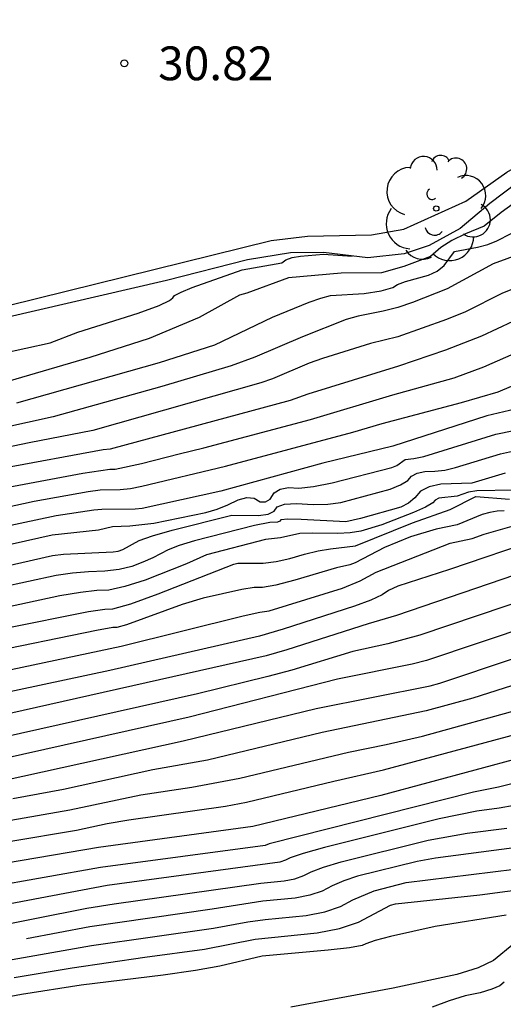
# Model space of a CAD drawing. Units: millimetres. Extents: x 586243 to 586595, y 4796540 to 4796791.
# Drawn here: x 586441 to 586452, y 4796684 to 4796706 of the extents above; entities that cross this region are included whole.
import ezdxf

# ---------------------------------------------------------------- set-up
doc = ezdxf.new("R2010")
doc.units = ezdxf.units.MM
for name, color, linetype in [('020104', 34, 'Continuous'), ('020204', 9, 'Continuous'), ('020308', 9, 'Continuous'), ('060130', 9, 'Continuous'), ('060142', 4, 'Continuous'), ('100202', 3, 'Continuous')]:
    doc.layers.add(name, color=color, linetype=linetype)
doc.layers.add('020105', color=24, linetype='Continuous', lineweight=30)
doc.styles.add('ARIAL', font='ARIAL.TTF', dxfattribs={"height": 1})

# ---------------------------------------------------------------- blocks, each defined once
blk = doc.blocks.new('COTAPU')
blk.add_circle((0, 0), 0.075)
blk = doc.blocks.new('ARBOL')
blk.add_circle((0, 0), 0.0587)
for centre, radius, start, end in [((-0.28, 0.855), 0.3, 359.2878, 173.6078), ((0.097, 0.97), 0.21, 23.1565, 160.4665), ((0.438, 0.881), 0.24, 301.578, 139.328), ((-0.564, 0.381), 0.532, 92.28, 254.58), ((0.656, 0.288), 0.443, 319.8556, 114.7656), ((-0.091, 0.321), 0.12, 119.14, 310.56), ((0.819, -0.249), 0.383, 235.5275, 62.0275), ((-0.556, -0.339), 0.555, 142.64, 266.54), ((-0.039, -0.384), 0.21, 189.64, 323.88), ((0.299, -0.624), 0.532, 224.67, 0.24), ((-0.301, -0.676), 0.45, 213.78, 295.32)]:
    blk.add_arc(centre, radius, start, end)

msp = doc.modelspace()

# ---------------------------------------------------------------- linework, layer by layer
at = {"layer": '020104', "flags": 128}
for points, elevation in [([(586452.436, 4796701.682), (586452.04, 4796701.393), (586451.659, 4796701.089), (586451.246, 4796700.921), (586450.944, 4796700.769), (586450.701, 4796700.617), (586450.473, 4796700.419), (586449.88, 4796700.191), (586449.385, 4796700.057), (586448.486, 4796700.044), (586447.319, 4796699.943), (586446.392, 4796699.603), (586446.229, 4796699.556), (586445.335, 4796699.06), (586444.224, 4796698.595), (586442.91, 4796698.176), (586440.963, 4796697.601)], 31.5), ([(586441.285, 4796697.167), (586444.457, 4796698.063), (586445.681, 4796698.455), (586446.964, 4796699.07), (586447.779, 4796699.404), (586448.035, 4796699.494), (586448.247, 4796699.547), (586448.994, 4796699.594), (586449.371, 4796699.651), (586449.63, 4796699.725), (586449.736, 4796699.793), (586449.918, 4796699.859), (586450.428, 4796700), (586450.621, 4796700.093), (586450.774, 4796700.217), (586451.003, 4796700.529), (586451.512, 4796700.623), (586451.739, 4796700.683), (586451.943, 4796700.761), (586452.262, 4796700.929)], 32), ([(586440.947, 4796698.261), (586442.03, 4796698.503), (586442.638, 4796698.738), (586443.983, 4796699.158), (586444.45, 4796699.325), (586444.678, 4796699.44), (586444.748, 4796699.495), (586444.789, 4796699.55), (586444.933, 4796699.628), (586445.18, 4796699.729), (586446.29, 4796700.122), (586447.168, 4796700.278), (586447.261, 4796700.343), (586447.398, 4796700.393), (586447.581, 4796700.426), (586448.092, 4796700.466), (586448.733, 4796700.425)], 31), ([(586452.495, 4796699.769), (586452.07, 4796699.601), (586451.247, 4796699.186), (586450.826, 4796699.02), (586449.741, 4796698.631), (586449.139, 4796698.485), (586448.072, 4796698.151), (586447.779, 4796698.045), (586446.963, 4796697.702), (586446.705, 4796697.612), (586442.973, 4796696.552), (586441.558, 4796696.282), (586441.03, 4796696.166)], 33), ([(586452.296, 4796698.973), (586451.602, 4796698.647), (586450.804, 4796698.337), (586449.761, 4796697.983), (586447.75, 4796697.361), (586447.357, 4796697.221), (586443.356, 4796696.14), (586443.206, 4796696.124), (586438.714, 4796695.298)], 33.5), ([(586439.156, 4796694.932), (586442.749, 4796695.606), (586443.349, 4796695.696), (586443.466, 4796695.693), (586444.057, 4796695.817), (586444.89, 4796696.038), (586445.438, 4796696.165), (586447.804, 4796696.796), (586449.635, 4796697.348), (586450.997, 4796697.726), (586451.65, 4796697.963), (586453.543, 4796698.794)], 34), ([(586440.616, 4796694.758), (586441.668, 4796694.986), (586442.872, 4796695.197), (586443.14, 4796695.234), (586443.577, 4796695.246), (586443.807, 4796695.268), (586444.064, 4796695.318), (586445.918, 4796695.763), (586448.746, 4796696.515), (586449.398, 4796696.708), (586451.154, 4796697.173), (586451.972, 4796697.408), (586453.656, 4796698.128)], 34.5), ([(586434.564, 4796692.552), (586442.074, 4796694.236), (586443.103, 4796694.351), (586443.414, 4796694.423), (586443.794, 4796694.435), (586444.325, 4796694.497), (586445.482, 4796694.732), (586445.733, 4796694.808), (586445.972, 4796694.902), (586446.199, 4796695.014), (586446.394, 4796695.064), (586446.557, 4796695.05), (586446.688, 4796694.973), (586446.805, 4796694.967), (586446.909, 4796695.031), (586446.999, 4796695.167), (586447.135, 4796695.252), (586447.317, 4796695.289), (586447.546, 4796695.276), (586447.869, 4796695.31), (586448.285, 4796695.39), (586449.608, 4796695.731), (586449.723, 4796695.777), (586449.907, 4796695.908), (586450.1, 4796695.928), (586450.322, 4796695.978), (586451.92, 4796696.472), (586452.722, 4796696.638)], 35.5), ([(586439.183, 4796693.118), (586442.082, 4796693.781), (586442.32, 4796693.808), (586443.424, 4796693.856), (586443.537, 4796693.873), (586443.64, 4796693.912), (586444.001, 4796694.112), (586444.299, 4796694.218), (586444.737, 4796694.344), (586446.061, 4796694.67), (586446.65, 4796694.667), (586446.863, 4796694.699), (586447.001, 4796694.763), (586447.064, 4796694.858), (586447.229, 4796694.914), (586447.495, 4796694.933), (586447.863, 4796694.912), (586448.19, 4796694.919), (586448.476, 4796694.952), (586449.574, 4796695.252), (586449.805, 4796695.344), (586449.963, 4796695.44), (586450.047, 4796695.539), (586450.175, 4796695.607), (586450.347, 4796695.643), (586450.563, 4796695.647), (586450.788, 4796695.675), (586451.022, 4796695.729), (586452.024, 4796696.037), (586452.554, 4796696.155)], 36), ([(586452.128, 4796695.603), (586451.385, 4796695.383), (586450.701, 4796695.359), (586450.443, 4796695.306), (586450.25, 4796695.204), (586450.124, 4796695.055), (586449.979, 4796694.937), (586449.813, 4796694.851), (586448.919, 4796694.6), (586448.591, 4796694.529), (586447.597, 4796694.58), (586447.302, 4796694.586), (586447.145, 4796694.572), (586447.123, 4796694.541), (586447.076, 4796694.519), (586446.9, 4796694.508), (586446.56, 4796694.442), (586445.23, 4796694.1), (586444.894, 4796694), (586444.647, 4796693.905), (586444.303, 4796693.725), (586444.086, 4796693.631), (586443.84, 4796693.534), (586443.557, 4796693.467), (586443.237, 4796693.427), (586442.88, 4796693.416), (586442.522, 4796693.384), (586442.163, 4796693.331), (586440.932, 4796693.066)], 36.5), ([(586452.307, 4796695.225), (586451.501, 4796695.217), (586451.314, 4796695.184), (586451.059, 4796695.093), (586450.654, 4796695.049), (586450.571, 4796695.007), (586450.519, 4796694.946), (586450.358, 4796694.854), (586450.089, 4796694.733), (586449.391, 4796694.461), (586448.924, 4796694.317), (586448.685, 4796694.282), (586448.411, 4796694.268), (586447.86, 4796694.277), (586447.568, 4796694.265), (586447.138, 4796694.168), (586446.808, 4796694.135), (586445.497, 4796693.792), (586445.054, 4796693.595), (586444.132, 4796693.23), (586443.686, 4796693.087), (586443.328, 4796693.011), (586443.06, 4796693.003), (586442.699, 4796692.96), (586442.245, 4796692.882), (586440.796, 4796692.575)], 37), ([(586452.105, 4796694.767), (586451.946, 4796694.761), (586451.784, 4796694.735), (586451.619, 4796694.687), (586451.064, 4796694.459), (586450.592, 4796694.359), (586450.029, 4796694.192), (586449.45, 4796693.952), (586448.798, 4796693.616), (586448.676, 4796693.57), (586448.38, 4796693.506), (586447.458, 4796693.23), (586447.038, 4796693.12), (586446.738, 4796693.065), (586446.557, 4796693.066), (586446.278, 4796693.026), (586445.424, 4796692.829), (586444.957, 4796692.691), (586443.72, 4796692.24), (586443.51, 4796692.179), (586443.42, 4796692.177), (586443.052, 4796692.111), (586440.523, 4796691.595)], 38), ([(586440.42, 4796691.091), (586443.601, 4796691.763), (586446.309, 4796692.436), (586446.684, 4796692.519), (586446.888, 4796692.548), (586448.518, 4796693.054), (586448.906, 4796693.218), (586449.263, 4796693.409), (586450.907, 4796694.055), (586451.398, 4796694.159), (586451.662, 4796694.255), (586452.283, 4796694.431)], 38.5), ([(586452.898, 4796694.149), (586450.889, 4796693.467), (586449.741, 4796693.095), (586449.538, 4796692.999), (586449.395, 4796692.903), (586449.142, 4796692.788), (586448.78, 4796692.654), (586447.198, 4796692.141), (586446.67, 4796691.985), (586443.349, 4796691.227), (586440.327, 4796690.581)], 39), ([(586452.636, 4796693.442), (586449.715, 4796692.443), (586449.087, 4796692.261), (586447.279, 4796691.684), (586446.818, 4796691.551), (586440.235, 4796690.071)], 39.5), ([(586452.743, 4796692.241), (586450.379, 4796691.446), (586450.063, 4796691.369), (586448.403, 4796691.029), (586445.116, 4796690.187), (586439.128, 4796688.846)], 40.5), ([(586439.162, 4796688.385), (586444.981, 4796689.665), (586447.931, 4796690.383), (586450.462, 4796690.884), (586450.676, 4796690.942), (586452.334, 4796691.502)], 41), ([(586453.309, 4796691.214), (586451.41, 4796690.608), (586450.376, 4796690.327), (586448.061, 4796689.845), (586445.518, 4796689.235), (586444.305, 4796689.022), (586442.32, 4796688.586), (586441.197, 4796688.375)], 41.5), ([(586441.151, 4796687.9), (586442.464, 4796688.135), (586444.039, 4796688.466), (586445.17, 4796688.633), (586446.239, 4796688.831), (586448.647, 4796689.411), (586449.489, 4796689.582), (586450.29, 4796689.77), (586452.595, 4796690.402)], 42), ([(586453.541, 4796689.578), (586449.367, 4796688.45), (586446.528, 4796687.765), (586443.096, 4796687.294), (586441.06, 4796686.951)], 43), ([(586454.228, 4796689.204), (586451.981, 4796688.633), (586451.426, 4796688.526), (586446.885, 4796687.379), (586446.796, 4796687.341), (586443.142, 4796686.851), (586440.639, 4796686.409)], 43.5), ([(586452.659, 4796688.286), (586451.994, 4796688.165), (586451.497, 4796688.102), (586450.664, 4796687.931), (586448.119, 4796687.294), (586447.64, 4796687.162), (586447.351, 4796687.068), (586447.251, 4796687.013), (586447.128, 4796686.972), (586443.294, 4796686.448), (586437.999, 4796685.449)], 44), ([(586440.486, 4796685.481), (586442.841, 4796685.945), (586443.446, 4796686.045), (586446.701, 4796686.506), (586447.224, 4796686.558), (586447.459, 4796686.603), (586447.657, 4796686.67), (586447.817, 4796686.757), (586448.093, 4796686.859), (586448.485, 4796686.975), (586450.42, 4796687.459), (586451.283, 4796687.614), (586452.161, 4796687.725)], 44.5), ([(586441.056, 4796684.784), (586442.943, 4796685.116), (586445.65, 4796685.506), (586446.414, 4796685.644), (586446.802, 4796685.699), (586447.71, 4796685.787), (586448.122, 4796685.866), (586448.468, 4796685.982), (586448.748, 4796686.135), (586449.217, 4796686.336), (586449.933, 4796686.516), (586452.336, 4796686.814)], 45.5), ([(586441.225, 4796684.409), (586442.512, 4796684.625), (586444.127, 4796684.863), (586445.45, 4796685.035), (586446.574, 4796685.262), (586447.953, 4796685.402), (586448.453, 4796685.497), (586448.872, 4796685.638), (586449.583, 4796686.017), (586449.69, 4796686.044), (586451.565, 4796686.247), (586452.796, 4796686.404)], 46), ([(586452.149, 4796685.794), (586450.575, 4796685.542), (586449.585, 4796685.319), (586449.242, 4796685.227), (586449.032, 4796685.16), (586448.954, 4796685.118), (586448.675, 4796685.069), (586448.197, 4796685.017), (586446.735, 4796684.88), (586445.794, 4796684.66), (586445.25, 4796684.563), (586444.534, 4796684.46), (586442.714, 4796684.24), (586441.393, 4796684.035), (586440.793, 4796683.922)], 46.5), ([(586452.103, 4796684.307), (586452.007, 4796684.226), (586451.831, 4796684.148), (586451.575, 4796684.072), (586451.238, 4796684), (586450.882, 4796683.891), (586450.504, 4796683.748)], 48)]:
    msp.add_lwpolyline(points, dxfattribs=dict(at, elevation=elevation))
at = {"layer": '020105', "flags": 128}
for points, elevation in [([(586452.688, 4796700.554), (586451.863, 4796700.253), (586450.837, 4796699.695), (586450.071, 4796699.394), (586449.741, 4796699.284), (586449.418, 4796699.199), (586448.861, 4796699.088), (586448.601, 4796699.02), (586447.63, 4796698.635), (586446.569, 4796698.182), (586446.045, 4796697.987), (586444.503, 4796697.528), (586442.091, 4796696.858), (586440.309, 4796696.468)], 32.5), ([(586452.347, 4796697.024), (586451.717, 4796696.877), (586449.633, 4796696.209), (586448.083, 4796695.825), (586445.814, 4796695.205), (586444.071, 4796694.819), (586443.911, 4796694.803), (586443.171, 4796694.801), (586442.995, 4796694.787), (586442.158, 4796694.657), (586437.605, 4796693.692)], 35), ([(586441.036, 4796692.166), (586442.875, 4796692.536), (586443.24, 4796692.59), (586443.419, 4796692.595), (586443.814, 4796692.707), (586444.425, 4796692.925), (586446.101, 4796693.584), (586446.189, 4796693.607), (586446.753, 4796693.611), (586447.043, 4796693.644), (586447.349, 4796693.71), (586447.672, 4796693.809), (586447.973, 4796693.881), (586448.252, 4796693.928), (586448.804, 4796693.99), (586450.067, 4796694.5), (586450.907, 4796694.801), (586451.478, 4796695.091), (586452.221, 4796695.028)], 37.5), ([(586452.779, 4796692.87), (586450.236, 4796692.009), (586449.526, 4796691.817), (586448.745, 4796691.645), (586447.388, 4796691.234), (586446.862, 4796691.091), (586445.301, 4796690.709), (586439.575, 4796689.426)], 40), ([(586441.106, 4796687.426), (586442.609, 4796687.683), (586443.294, 4796687.827), (586443.774, 4796687.91), (586445.916, 4796688.215), (586446.384, 4796688.298), (586448.321, 4796688.769), (586449.428, 4796689.016), (586453.748, 4796690.178)], 42.5), ([(586452.328, 4796687.285), (586450.579, 4796687.059), (586450.177, 4796686.987), (586448.851, 4796686.656), (586448.546, 4796686.556), (586448.283, 4796686.446), (586448.062, 4796686.326), (586447.79, 4796686.235), (586447.467, 4796686.173), (586446.747, 4796686.102), (586445.623, 4796685.925), (586442.906, 4796685.532), (586441.5, 4796685.265)], 45), ([(586452.321, 4796685.153), (586451.867, 4796684.784), (586451.524, 4796684.621), (586451.051, 4796684.474), (586449.642, 4796684.173), (586447.368, 4796683.749)], 47.5)]:
    msp.add_lwpolyline(points, dxfattribs=dict(at, elevation=elevation))
at = {"layer": '060130'}
msp.add_polyline3d([(586431.751, 4796698.664, 30.145), (586432.981, 4796698.253, 30.213), (586433.479, 4796698.053, 30.233), (586434.004, 4796698.048, 30.233), (586436.756, 4796698.5, 30.431), (586441.098, 4796699.329, 30.59), (586446.935, 4796700.768, 30.975), (586447.742, 4796700.871, 30.966), (586449.158, 4796700.895, 31.231), (586449.88, 4796701.023, 31.189), (586451.253, 4796701.646, 31.261), (586452.162, 4796702.285, 31.317), (586453.512, 4796703.067, 31.405), (586454.791, 4796704.143, 31.534), (586456.202, 4796704.875, 31.654), (586457.709, 4796705.497, 31.741), (586458.492, 4796705.674, 31.867), (586458.832, 4796705.426, 31.86)], dxfattribs=at)
at = {"layer": '060142'}
msp.add_polyline3d([(586458.832, 4796705.426, 31.834), (586457.621, 4796705.193, 31.658), (586456.309, 4796704.594, 31.62), (586455.756, 4796704.122, 31.548), (586455.424, 4796703.857, 31.466), (586455.067, 4796703.542, 31.391), (586454.477, 4796703.157, 31.347), (586453.57, 4796702.749, 31.338), (586452.847, 4796702.414, 31.259), (586452.392, 4796702.051, 31.217), (586451.79, 4796701.593, 31.2), (586451.125, 4796701.037, 31.197), (586450.438, 4796700.664, 31.133), (586449.887, 4796700.474, 31.079), (586449.08, 4796700.383, 30.997), (586448.092, 4796700.502, 30.959), (586447.36, 4796700.496, 30.905), (586446.406, 4796700.345, 30.839), (586444.607, 4796699.885, 30.761), (586440.998, 4796699.049, 30.508)], dxfattribs=at)

# ---------------------------------------------------------------- block references
at = {"layer": '020204', "rotation": 359.9987685839998}
msp.add_blockref('COTAPU', (586443.674, 4796704.705, 30.817), dxfattribs=at)
at = {"layer": '100202', "rotation": 359.9987685839998}
msp.add_blockref('ARBOL', (586450.597, 4796701.482, 31.232), dxfattribs=at)

# ---------------------------------------------------------------- texts
at = {"layer": '020308', "style": 'ARIAL'}
msp.add_text('30.82', height=0.75, rotation=359.9988, dxfattribs=at).set_placement((586444.424, 4796704.33, 30.816))

doc.saveas('drawing.dxf')
